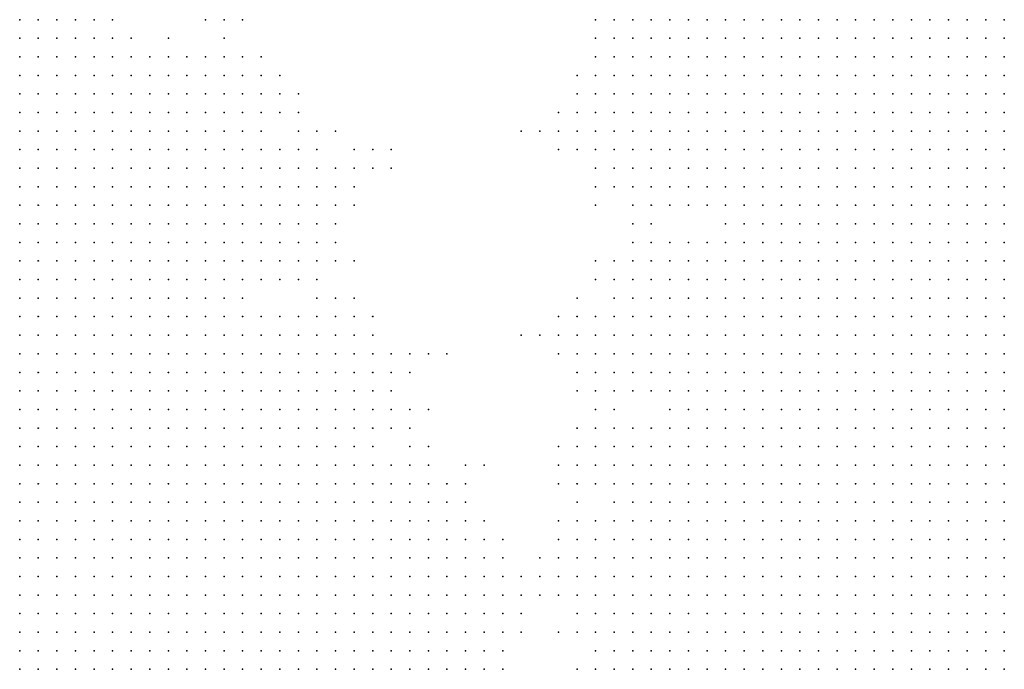
# Model space of a CAD drawing. Units: inches. Extents: x -1.72 to 1.73, y -0.69 to 0.69.
# Drawn here: x -1.19 to -1.08, y 0.17 to 0.24 of the extents above; entities that cross this region are included whole.
import ezdxf

# ---------------------------------------------------------------- set-up
doc = ezdxf.new("R2010")
doc.units = ezdxf.units.IN
doc.header["$MEASUREMENT"] = 0
doc.header["$PDMODE"] = 32
doc.header["$PDSIZE"] = 1e-05
for name, color, linetype in [('layer10', 10, 'Continuous'), ('layer11', 11, 'Continuous'), ('layer12', 12, 'Continuous'), ('layer13', 13, 'Continuous'), ('layer14', 14, 'Continuous'), ('layer15', 15, 'Continuous'), ('layer16', 16, 'Continuous'), ('layer17', 17, 'Continuous'), ('layer18', 18, 'Continuous'), ('layer19', 19, 'Continuous'), ('layer20', 20, 'Continuous'), ('layer21', 21, 'Continuous'), ('layer22', 22, 'Continuous'), ('layer23', 23, 'Continuous'), ('layer24', 24, 'Continuous'), ('layer25', 25, 'Continuous'), ('layer26', 26, 'Continuous'), ('layer27', 27, 'Continuous'), ('layer28', 28, 'Continuous'), ('layer29', 29, 'Continuous'), ('layer30', 30, 'Continuous'), ('layer32', 32, 'Continuous'), ('layer34', 34, 'Continuous'), ('layer35', 35, 'Continuous'), ('layer38', 38, 'Continuous'), ('layer39', 39, 'Continuous'), ('layer41', 41, 'Continuous'), ('layer54', 54, 'Continuous'), ('layer6', 6, 'Continuous'), ('layer7', 7, 'Continuous'), ('layer8', 8, 'Continuous'), ('layer9', 9, 'Continuous')]:
    doc.layers.add(name, color=color, linetype=linetype)

msp = doc.modelspace()

# ---------------------------------------------------------------- linework, layer by layer
at = {"layer": 'layer10', "color": 10}
for p in [(-1.1168, 0.2355), (-1.1768, 0.2335), (-1.1188, 0.2315), (-1.1728, 0.2295), (-1.1708, 0.2295), (-1.1688, 0.2295), (-1.1188, 0.2295), (-1.1688, 0.2275), (-1.1668, 0.2275), (-1.1188, 0.2275), (-1.1668, 0.2255), (-1.1648, 0.2255), (-1.1168, 0.2255), (-1.1628, 0.2235), (-1.1168, 0.2235), (-1.1628, 0.2215), (-1.1168, 0.2215), (-1.1148, 0.2215), (-1.1148, 0.2195), (-1.1128, 0.2195), (-1.1608, 0.2175), (-1.1128, 0.2175), (-1.1108, 0.2175), (-1.1608, 0.2155), (-1.1628, 0.2135), (-1.1608, 0.2135), (-1.1628, 0.2115), (-1.1608, 0.2115), (-1.1108, 0.2115), (-1.1628, 0.2095), (-1.1128, 0.2095), (-1.1108, 0.2095), (-1.1648, 0.2075), (-1.1628, 0.2075), (-1.1128, 0.2075), (-1.1108, 0.2075), (-1.1648, 0.2055), (-1.1148, 0.2055), (-1.1128, 0.2055), (-1.1648, 0.2035), (-1.1148, 0.2035), (-1.1128, 0.2035), (-1.1628, 0.2015), (-1.1608, 0.2015), (-1.1148, 0.2015), (-1.1628, 0.1995), (-1.1608, 0.1995), (-1.1588, 0.1995), (-1.1148, 0.1995), (-1.1608, 0.1975), (-1.1588, 0.1975), (-1.1568, 0.1975), (-1.1168, 0.1975), (-1.1148, 0.1975), (-1.1588, 0.1955), (-1.1568, 0.1955), (-1.1548, 0.1955), (-1.1168, 0.1955), (-1.1568, 0.1935), (-1.1548, 0.1935), (-1.1168, 0.1935), (-1.1548, 0.1915), (-1.1528, 0.1915), (-1.1168, 0.1915), (-1.1528, 0.1895), (-1.1168, 0.1895), (-1.1148, 0.1895), (-1.1528, 0.1875), (-1.1168, 0.1875), (-1.1148, 0.1875), (-1.1508, 0.1855), (-1.1168, 0.1855), (-1.1148, 0.1855), (-1.1508, 0.1835), (-1.1168, 0.1835), (-1.1148, 0.1835), (-1.1128, 0.1835), (-1.1508, 0.1815), (-1.1148, 0.1815), (-1.1128, 0.1815), (-1.1108, 0.1815), (-1.1508, 0.1795), (-1.1488, 0.1795), (-1.1148, 0.1795), (-1.1128, 0.1795), (-1.1108, 0.1795), (-1.1508, 0.1775), (-1.1488, 0.1775), (-1.1148, 0.1775), (-1.1128, 0.1775), (-1.1108, 0.1775), (-1.1088, 0.1775), (-1.1528, 0.1755), (-1.1508, 0.1755), (-1.1488, 0.1755), (-1.1148, 0.1755), (-1.1128, 0.1755), (-1.1108, 0.1755), (-1.1088, 0.1755), (-1.1068, 0.1755), (-1.1528, 0.1735), (-1.1508, 0.1735), (-1.1488, 0.1735), (-1.1148, 0.1735), (-1.1128, 0.1735), (-1.1108, 0.1735), (-1.1088, 0.1735), (-1.1068, 0.1735), (-1.1528, 0.1715), (-1.1508, 0.1715), (-1.1488, 0.1715), (-1.1468, 0.1715), (-1.1148, 0.1715), (-1.1128, 0.1715), (-1.1108, 0.1715), (-1.1088, 0.1715), (-1.1068, 0.1715), (-1.1048, 0.1715), (-1.1528, 0.1695), (-1.1508, 0.1695), (-1.1488, 0.1695), (-1.1468, 0.1695), (-1.1128, 0.1695), (-1.1108, 0.1695), (-1.1088, 0.1695), (-1.1068, 0.1695), (-1.1048, 0.1695), (-1.1028, 0.1695), (-1.1548, 0.1675), (-1.1528, 0.1675), (-1.1508, 0.1675), (-1.1488, 0.1675), (-1.1468, 0.1675), (-1.1128, 0.1675), (-1.1108, 0.1675), (-1.1088, 0.1675), (-1.1068, 0.1675), (-1.1048, 0.1675), (-1.1028, 0.1675), (-1.1008, 0.1675), (-1.1548, 0.1655), (-1.1528, 0.1655), (-1.1508, 0.1655), (-1.1488, 0.1655), (-1.1468, 0.1655), (-1.1108, 0.1655), (-1.1088, 0.1655), (-1.1068, 0.1655), (-1.1048, 0.1655), (-1.1028, 0.1655), (-1.1008, 0.1655), (-1.0988, 0.1655)]:
    msp.add_point(p, dxfattribs=at)
at = {"layer": 'layer11', "color": 11}
for p in [(-1.1788, 0.2355), (-1.1208, 0.2355), (-1.1188, 0.2355), (-1.1188, 0.2335), (-1.1748, 0.2315), (-1.1668, 0.2295), (-1.1648, 0.2295), (-1.1648, 0.2275), (-1.1628, 0.2275), (-1.1628, 0.2255), (-1.1208, 0.2255), (-1.1188, 0.2255), (-1.1208, 0.2235), (-1.1188, 0.2235), (-1.1208, 0.2215), (-1.1188, 0.2215), (-1.1608, 0.2195), (-1.1188, 0.2195), (-1.1168, 0.2195), (-1.1588, 0.2175), (-1.1148, 0.2175), (-1.1588, 0.2155), (-1.1568, 0.2155), (-1.1108, 0.2155), (-1.1588, 0.2135), (-1.1568, 0.2135), (-1.1588, 0.2115), (-1.1608, 0.2095), (-1.1168, 0.2075), (-1.1148, 0.2075), (-1.1188, 0.2055), (-1.1168, 0.2055), (-1.1188, 0.2035), (-1.1168, 0.2035), (-1.1188, 0.2015), (-1.1168, 0.2015), (-1.1568, 0.1995), (-1.1548, 0.1995), (-1.1528, 0.1995), (-1.1188, 0.1995), (-1.1168, 0.1995), (-1.1548, 0.1975), (-1.1528, 0.1975), (-1.1508, 0.1975), (-1.1188, 0.1975), (-1.1528, 0.1955), (-1.1508, 0.1955), (-1.1528, 0.1935), (-1.1508, 0.1935), (-1.1508, 0.1915), (-1.1508, 0.1895), (-1.1188, 0.1895), (-1.1508, 0.1875), (-1.1208, 0.1875), (-1.1188, 0.1875), (-1.1488, 0.1855), (-1.1208, 0.1855), (-1.1188, 0.1855), (-1.1488, 0.1835), (-1.1468, 0.1835), (-1.1228, 0.1835), (-1.1208, 0.1835), (-1.1188, 0.1835), (-1.1488, 0.1815), (-1.1468, 0.1815), (-1.1448, 0.1815), (-1.1228, 0.1815), (-1.1208, 0.1815), (-1.1188, 0.1815), (-1.1168, 0.1815), (-1.1468, 0.1795), (-1.1448, 0.1795), (-1.1428, 0.1795), (-1.1208, 0.1795), (-1.1188, 0.1795), (-1.1168, 0.1795), (-1.1468, 0.1775), (-1.1448, 0.1775), (-1.1428, 0.1775), (-1.1208, 0.1775), (-1.1188, 0.1775), (-1.1168, 0.1775), (-1.1468, 0.1755), (-1.1448, 0.1755), (-1.1428, 0.1755), (-1.1188, 0.1755), (-1.1168, 0.1755), (-1.1468, 0.1735), (-1.1448, 0.1735), (-1.1428, 0.1735), (-1.1188, 0.1735), (-1.1168, 0.1735), (-1.1448, 0.1715), (-1.1428, 0.1715), (-1.1168, 0.1715), (-1.1448, 0.1695), (-1.1168, 0.1695), (-1.1148, 0.1695), (-1.1448, 0.1675), (-1.1148, 0.1675), (-1.1448, 0.1655), (-1.1128, 0.1655)]:
    msp.add_point(p, dxfattribs=at)
at = {"layer": 'layer12', "color": 12}
for p in [(-1.1748, 0.2335), (-1.1208, 0.2335), (-1.1708, 0.2315), (-1.1668, 0.2315), (-1.1208, 0.2315), (-1.1208, 0.2275), (-1.1608, 0.2255), (-1.1228, 0.2255), (-1.1608, 0.2235), (-1.1228, 0.2235), (-1.1588, 0.2195), (-1.1208, 0.2195), (-1.1568, 0.2175), (-1.1188, 0.2175), (-1.1168, 0.2175), (-1.1128, 0.2155), (-1.1568, 0.2115), (-1.1588, 0.2095), (-1.1168, 0.2095), (-1.1148, 0.2095), (-1.1188, 0.2075), (-1.1628, 0.2055), (-1.1208, 0.2055), (-1.1628, 0.2035), (-1.1208, 0.2035), (-1.1588, 0.2015), (-1.1568, 0.2015), (-1.1548, 0.2015), (-1.1208, 0.2015), (-1.1208, 0.1995), (-1.1208, 0.1975), (-1.1188, 0.1955), (-1.1488, 0.1935), (-1.1488, 0.1915), (-1.1188, 0.1915), (-1.1208, 0.1895), (-1.1228, 0.1875), (-1.1468, 0.1855), (-1.1228, 0.1855), (-1.1448, 0.1835), (-1.1428, 0.1815), (-1.1228, 0.1795), (-1.1408, 0.1775), (-1.1228, 0.1775), (-1.1408, 0.1755), (-1.1228, 0.1755), (-1.1208, 0.1755), (-1.1408, 0.1735), (-1.1228, 0.1735), (-1.1208, 0.1735), (-1.1408, 0.1715), (-1.1388, 0.1715), (-1.1228, 0.1715), (-1.1208, 0.1715), (-1.1188, 0.1715), (-1.1428, 0.1695), (-1.1408, 0.1695), (-1.1388, 0.1695), (-1.1208, 0.1695), (-1.1188, 0.1695), (-1.1428, 0.1675), (-1.1408, 0.1675), (-1.1388, 0.1675), (-1.1168, 0.1675), (-1.1428, 0.1655), (-1.1408, 0.1655), (-1.1148, 0.1655)]:
    msp.add_point(p, dxfattribs=at)
at = {"layer": 'layer13', "color": 13}
for p in [(-1.1228, 0.2355), (-1.1228, 0.2335), (-1.1728, 0.2315), (-1.1688, 0.2315), (-1.1648, 0.2315), (-1.1628, 0.2295), (-1.1608, 0.2275), (-1.1228, 0.2275), (-1.1248, 0.2255), (-1.1248, 0.2235), (-1.1608, 0.2215), (-1.1228, 0.2215), (-1.1568, 0.2195), (-1.1548, 0.2195), (-1.1548, 0.2175), (-1.1208, 0.2175), (-1.1548, 0.2115), (-1.1128, 0.2115), (-1.1568, 0.2095), (-1.1188, 0.2095), (-1.1208, 0.2075), (-1.1548, 0.2035), (-1.1528, 0.2035), (-1.1528, 0.2015), (-1.1228, 0.2015), (-1.1508, 0.1995), (-1.1228, 0.1995), (-1.1488, 0.1975), (-1.1228, 0.1975), (-1.1488, 0.1955), (-1.1468, 0.1955), (-1.1468, 0.1935), (-1.1208, 0.1915), (-1.1228, 0.1895), (-1.1488, 0.1875), (-1.1248, 0.1875), (-1.1448, 0.1855), (-1.1428, 0.1855), (-1.1428, 0.1835), (-1.1248, 0.1815), (-1.1408, 0.1795), (-1.1268, 0.1795), (-1.1248, 0.1795), (-1.1388, 0.1775), (-1.1268, 0.1775), (-1.1248, 0.1775), (-1.1388, 0.1755), (-1.1368, 0.1755), (-1.1248, 0.1755), (-1.1388, 0.1735), (-1.1368, 0.1735), (-1.1248, 0.1735), (-1.1228, 0.1695), (-1.1208, 0.1675), (-1.1188, 0.1675), (-1.1388, 0.1655), (-1.1168, 0.1655)]:
    msp.add_point(p, dxfattribs=at)
at = {"layer": 'layer14', "color": 14}
for p in [(-1.1648, 0.2355), (-1.1208, 0.2295), (-1.1248, 0.2275), (-1.1588, 0.2255), (-1.1568, 0.2215), (-1.1228, 0.2195), (-1.1228, 0.2175), (-1.1548, 0.2155), (-1.1208, 0.2155), (-1.1188, 0.2155), (-1.1548, 0.2135), (-1.1548, 0.2095), (-1.1208, 0.2095), (-1.1608, 0.2035), (-1.1568, 0.2035), (-1.1228, 0.2035), (-1.1508, 0.2015), (-1.1248, 0.1995), (-1.1468, 0.1975), (-1.1468, 0.1915), (-1.1228, 0.1915), (-1.1248, 0.1895), (-1.1468, 0.1875), (-1.1448, 0.1875), (-1.1248, 0.1855), (-1.1408, 0.1835), (-1.1388, 0.1795), (-1.1368, 0.1775), (-1.1268, 0.1755), (-1.1268, 0.1735), (-1.1368, 0.1715), (-1.1348, 0.1715), (-1.1248, 0.1715), (-1.1368, 0.1695), (-1.1228, 0.1675), (-1.1208, 0.1655), (-1.1188, 0.1655)]:
    msp.add_point(p, dxfattribs=at)
at = {"layer": 'layer15', "color": 15}
for p in [(-1.1628, 0.2315), (-1.1228, 0.2315), (-1.1588, 0.2275), (-1.1268, 0.2235), (-1.1588, 0.2215), (-1.1548, 0.2215), (-1.1248, 0.2215), (-1.1528, 0.2195), (-1.1528, 0.2175), (-1.1168, 0.2155), (-1.1528, 0.2115), (-1.1188, 0.2115), (-1.1148, 0.2115), (-1.1588, 0.2075), (-1.1568, 0.2075), (-1.1228, 0.2075), (-1.1588, 0.2035), (-1.1508, 0.2035), (-1.1248, 0.2015), (-1.1248, 0.1975), (-1.1228, 0.1955), (-1.1208, 0.1955), (-1.1448, 0.1935), (-1.1248, 0.1915), (-1.1428, 0.1875), (-1.1268, 0.1875), (-1.1408, 0.1855), (-1.1408, 0.1815), (-1.1268, 0.1815), (-1.1368, 0.1795), (-1.1348, 0.1755), (-1.1288, 0.1755), (-1.1348, 0.1735), (-1.1268, 0.1715), (-1.1368, 0.1655), (-1.1228, 0.1655)]:
    msp.add_point(p, dxfattribs=at)
at = {"layer": 'layer16', "color": 16}
for p in [(-1.1768, 0.2355), (-1.1248, 0.2355), (-1.1248, 0.2335), (-1.1608, 0.2295), (-1.1268, 0.2255), (-1.1148, 0.2155), (-1.1528, 0.2135), (-1.1108, 0.2135), (-1.1548, 0.2055), (-1.1248, 0.2035), (-1.1468, 0.1995), (-1.1448, 0.1975), (-1.1488, 0.1895), (-1.1268, 0.1855), (-1.1288, 0.1775), (-1.1288, 0.1735), (-1.1348, 0.1695), (-1.1248, 0.1675)]:
    msp.add_point(p, dxfattribs=at)
at = {"layer": 'layer17', "color": 17}
for p in [(-1.1588, 0.2295), (-1.1248, 0.2295), (-1.1268, 0.2275), (-1.1268, 0.2215), (-1.1508, 0.2195), (-1.1248, 0.2175), (-1.1228, 0.2095), (-1.1608, 0.2075), (-1.1548, 0.2075), (-1.1228, 0.2055), (-1.1268, 0.2015), (-1.1448, 0.1915), (-1.1448, 0.1895), (-1.1388, 0.1835), (-1.1288, 0.1795), (-1.1328, 0.1735), (-1.1268, 0.1695), (-1.1248, 0.1655)]:
    msp.add_point(p, dxfattribs=at)
at = {"layer": 'layer18', "color": 18}
for p in [(-1.1628, 0.2355), (-1.1648, 0.2335), (-1.1248, 0.2315), (-1.1568, 0.2235), (-1.1288, 0.2235), (-1.1528, 0.2155), (-1.1168, 0.2115), (-1.1528, 0.2055), (-1.1488, 0.2015), (-1.1268, 0.1995), (-1.1248, 0.1955), (-1.1388, 0.1855)]:
    msp.add_point(p, dxfattribs=at)
at = {"layer": 'layer19', "color": 19}
for p in [(-1.1288, 0.2255), (-1.1548, 0.2235), (-1.1248, 0.2195), (-1.1208, 0.2135), (-1.1248, 0.2075), (-1.1288, 0.1875), (-1.1348, 0.1775), (-1.1328, 0.1715), (-1.1348, 0.1655)]:
    msp.add_point(p, dxfattribs=at)
at = {"layer": 'layer20', "color": 20}
for p in [(-1.1228, 0.2295), (-1.1248, 0.2155), (-1.1488, 0.2035), (-1.1268, 0.2035), (-1.1268, 0.1975), (-1.1388, 0.1815), (-1.1368, 0.1815), (-1.1328, 0.1755), (-1.1308, 0.1755), (-1.1248, 0.1695), (-1.1348, 0.1675)]:
    msp.add_point(p, dxfattribs=at)
at = {"layer": 'layer21', "color": 21}
for p in [(-1.1568, 0.2275), (-1.1568, 0.2255), (-1.1308, 0.2235), (-1.1508, 0.2215), (-1.1508, 0.2175), (-1.1288, 0.2015), (-1.1268, 0.1915), (-1.1288, 0.1815)]:
    msp.add_point(p, dxfattribs=at)
at = {"layer": 'layer22', "color": 22}
for p in [(-1.1488, 0.2195), (-1.1188, 0.2135), (-1.1528, 0.2095), (-1.1428, 0.1995), (-1.1268, 0.1835), (-1.1328, 0.1695)]:
    msp.add_point(p, dxfattribs=at)
at = {"layer": 'layer23', "color": 23}
for p in [(-1.1508, 0.2155), (-1.1208, 0.2115), (-1.1448, 0.1995), (-1.1268, 0.1895), (-1.1308, 0.1735), (-1.1368, 0.1675)]:
    msp.add_point(p, dxfattribs=at)
at = {"layer": 'layer24', "color": 24}
for p in [(-1.1708, 0.2335), (-1.1428, 0.1935), (-1.1428, 0.1895), (-1.1288, 0.1895), (-1.1388, 0.1875), (-1.1348, 0.1795), (-1.1308, 0.1775)]:
    msp.add_point(p, dxfattribs=at)
at = {"layer": 'layer25', "color": 25}
for p in [(-1.1488, 0.1995), (-1.1288, 0.1695)]:
    msp.add_point(p, dxfattribs=at)
at = {"layer": 'layer26', "color": 26}
msp.add_point((-1.1248, 0.1935), dxfattribs=at)
at = {"layer": 'layer27', "color": 27}
for p in [(-1.1268, 0.1955), (-1.1228, 0.1935)]:
    msp.add_point(p, dxfattribs=at)
at = {"layer": 'layer28', "color": 28}
for p in [(-1.1488, 0.2215), (-1.1508, 0.2055)]:
    msp.add_point(p, dxfattribs=at)
at = {"layer": 'layer29', "color": 29}
for p in [(-1.1668, 0.2355), (-1.1328, 0.2235), (-1.1248, 0.2095), (-1.1308, 0.2015), (-1.1288, 0.1855), (-1.1268, 0.1655)]:
    msp.add_point(p, dxfattribs=at)
at = {"layer": 'layer30', "color": 30}
for p in [(-1.1288, 0.2215), (-1.1408, 0.1995)]:
    msp.add_point(p, dxfattribs=at)
at = {"layer": 'layer32', "color": 32}
for p in [(-1.1268, 0.2055), (-1.1368, 0.1875)]:
    msp.add_point(p, dxfattribs=at)
at = {"layer": 'layer34', "color": 34}
for p in [(-1.1528, 0.2235), (-1.1288, 0.1995)]:
    msp.add_point(p, dxfattribs=at)
at = {"layer": 'layer35', "color": 35}
msp.add_point((-1.1268, 0.2295), dxfattribs=at)
at = {"layer": 'layer38', "color": 38}
msp.add_point((-1.1288, 0.2035), dxfattribs=at)
at = {"layer": 'layer39', "color": 39}
for p in [(-1.1608, 0.2315), (-1.1468, 0.2195)]:
    msp.add_point(p, dxfattribs=at)
at = {"layer": 'layer41', "color": 41}
for p in [(-1.1468, 0.2215), (-1.1508, 0.2095)]:
    msp.add_point(p, dxfattribs=at)
at = {"layer": 'layer54', "color": 54}
msp.add_point((-1.1328, 0.2015), dxfattribs=at)
at = {"layer": 'layer6', "color": 6}
for p in [(-1.1868, 0.2355), (-1.1848, 0.2355), (-1.0908, 0.2355), (-1.0888, 0.2355), (-1.0868, 0.2355), (-1.0848, 0.2355), (-1.0828, 0.2355), (-1.0808, 0.2355), (-1.1868, 0.2335), (-1.1848, 0.2335), (-1.0888, 0.2335), (-1.0868, 0.2335), (-1.0848, 0.2335), (-1.0828, 0.2335), (-1.0808, 0.2335), (-1.1868, 0.2315), (-1.1848, 0.2315), (-1.0868, 0.2315), (-1.0848, 0.2315), (-1.0828, 0.2315), (-1.0808, 0.2315), (-1.1868, 0.2295), (-1.1848, 0.2295), (-1.0868, 0.2295), (-1.0848, 0.2295), (-1.0828, 0.2295), (-1.0808, 0.2295), (-1.1868, 0.2275), (-1.0848, 0.2275), (-1.0828, 0.2275), (-1.0808, 0.2275), (-1.1868, 0.2255), (-1.0828, 0.2255), (-1.0808, 0.2255), (-1.1868, 0.2235), (-1.0828, 0.2235), (-1.0808, 0.2235), (-1.1868, 0.2215), (-1.0808, 0.2215)]:
    msp.add_point(p, dxfattribs=at)
at = {"layer": 'layer7', "color": 7}
for p in [(-1.1828, 0.2355), (-1.1028, 0.2355), (-1.1008, 0.2355), (-1.0988, 0.2355), (-1.0968, 0.2355), (-1.0948, 0.2355), (-1.0928, 0.2355), (-1.1828, 0.2335), (-1.1028, 0.2335), (-1.1008, 0.2335), (-1.0988, 0.2335), (-1.0968, 0.2335), (-1.0948, 0.2335), (-1.0928, 0.2335), (-1.0908, 0.2335), (-1.1828, 0.2315), (-1.1028, 0.2315), (-1.1008, 0.2315), (-1.0988, 0.2315), (-1.0968, 0.2315), (-1.0948, 0.2315), (-1.0928, 0.2315), (-1.0908, 0.2315), (-1.0888, 0.2315), (-1.1828, 0.2295), (-1.1808, 0.2295), (-1.1048, 0.2295), (-1.1028, 0.2295), (-1.1008, 0.2295), (-1.0988, 0.2295), (-1.0968, 0.2295), (-1.0948, 0.2295), (-1.0928, 0.2295), (-1.0908, 0.2295), (-1.0888, 0.2295), (-1.1848, 0.2275), (-1.1828, 0.2275), (-1.1808, 0.2275), (-1.1048, 0.2275), (-1.1028, 0.2275), (-1.1008, 0.2275), (-1.0988, 0.2275), (-1.0968, 0.2275), (-1.0948, 0.2275), (-1.0928, 0.2275), (-1.0908, 0.2275), (-1.0888, 0.2275), (-1.0868, 0.2275), (-1.1848, 0.2255), (-1.1828, 0.2255), (-1.1808, 0.2255), (-1.1048, 0.2255), (-1.1028, 0.2255), (-1.1008, 0.2255), (-1.0988, 0.2255), (-1.0968, 0.2255), (-1.0948, 0.2255), (-1.0928, 0.2255), (-1.0908, 0.2255), (-1.0888, 0.2255), (-1.0868, 0.2255), (-1.0848, 0.2255), (-1.1848, 0.2235), (-1.1828, 0.2235), (-1.1808, 0.2235), (-1.1788, 0.2235), (-1.1048, 0.2235), (-1.1028, 0.2235), (-1.1008, 0.2235), (-1.0988, 0.2235), (-1.0968, 0.2235), (-1.0948, 0.2235), (-1.0928, 0.2235), (-1.0908, 0.2235), (-1.0888, 0.2235), (-1.0868, 0.2235), (-1.0848, 0.2235), (-1.1848, 0.2215), (-1.1828, 0.2215), (-1.1808, 0.2215), (-1.1788, 0.2215), (-1.1048, 0.2215), (-1.1028, 0.2215), (-1.1008, 0.2215), (-1.0988, 0.2215), (-1.0968, 0.2215), (-1.0948, 0.2215), (-1.0928, 0.2215), (-1.0908, 0.2215), (-1.0888, 0.2215), (-1.0868, 0.2215), (-1.0848, 0.2215), (-1.0828, 0.2215), (-1.1868, 0.2195), (-1.1848, 0.2195), (-1.1828, 0.2195), (-1.1808, 0.2195), (-1.1788, 0.2195), (-1.1768, 0.2195), (-1.1048, 0.2195), (-1.1028, 0.2195), (-1.1008, 0.2195), (-1.0988, 0.2195), (-1.0968, 0.2195), (-1.0948, 0.2195), (-1.0928, 0.2195), (-1.0908, 0.2195), (-1.0888, 0.2195), (-1.0868, 0.2195), (-1.0848, 0.2195), (-1.0828, 0.2195), (-1.0808, 0.2195), (-1.1868, 0.2175), (-1.1848, 0.2175), (-1.1828, 0.2175), (-1.1808, 0.2175), (-1.1788, 0.2175), (-1.1768, 0.2175), (-1.1048, 0.2175), (-1.1028, 0.2175), (-1.1008, 0.2175), (-1.0988, 0.2175), (-1.0968, 0.2175), (-1.0948, 0.2175), (-1.0928, 0.2175), (-1.0908, 0.2175), (-1.0888, 0.2175), (-1.0868, 0.2175), (-1.0848, 0.2175), (-1.0828, 0.2175), (-1.0808, 0.2175), (-1.1868, 0.2155), (-1.1848, 0.2155), (-1.1828, 0.2155), (-1.1808, 0.2155), (-1.1788, 0.2155), (-1.1768, 0.2155), (-1.1748, 0.2155), (-1.1028, 0.2155), (-1.1008, 0.2155), (-1.0988, 0.2155), (-1.0968, 0.2155), (-1.0948, 0.2155), (-1.0928, 0.2155), (-1.0908, 0.2155), (-1.0888, 0.2155), (-1.0868, 0.2155), (-1.0848, 0.2155), (-1.0828, 0.2155), (-1.0808, 0.2155), (-1.1868, 0.2135), (-1.1848, 0.2135), (-1.1828, 0.2135), (-1.1808, 0.2135), (-1.1788, 0.2135), (-1.1768, 0.2135), (-1.1748, 0.2135), (-1.1028, 0.2135), (-1.1008, 0.2135), (-1.0988, 0.2135), (-1.0968, 0.2135), (-1.0948, 0.2135), (-1.0928, 0.2135), (-1.0908, 0.2135), (-1.0888, 0.2135), (-1.0868, 0.2135), (-1.0848, 0.2135), (-1.0828, 0.2135), (-1.0808, 0.2135), (-1.1868, 0.2115), (-1.1848, 0.2115), (-1.1828, 0.2115), (-1.1808, 0.2115), (-1.1788, 0.2115), (-1.1768, 0.2115), (-1.1748, 0.2115), (-1.1728, 0.2115), (-1.1028, 0.2115), (-1.1008, 0.2115), (-1.0988, 0.2115), (-1.0968, 0.2115), (-1.0948, 0.2115), (-1.0928, 0.2115), (-1.0908, 0.2115), (-1.0888, 0.2115), (-1.0868, 0.2115), (-1.0848, 0.2115), (-1.0828, 0.2115), (-1.0808, 0.2115), (-1.1868, 0.2095), (-1.1848, 0.2095), (-1.1828, 0.2095), (-1.1808, 0.2095), (-1.1788, 0.2095), (-1.1768, 0.2095), (-1.1748, 0.2095), (-1.1728, 0.2095), (-1.1008, 0.2095), (-1.0988, 0.2095), (-1.0968, 0.2095), (-1.0948, 0.2095), (-1.0928, 0.2095), (-1.0908, 0.2095), (-1.0888, 0.2095), (-1.0868, 0.2095), (-1.0848, 0.2095), (-1.0828, 0.2095), (-1.0808, 0.2095), (-1.1868, 0.2075), (-1.1848, 0.2075), (-1.1828, 0.2075), (-1.1808, 0.2075), (-1.1788, 0.2075), (-1.1768, 0.2075), (-1.1748, 0.2075), (-1.1728, 0.2075), (-1.1708, 0.2075), (-1.1008, 0.2075), (-1.0988, 0.2075), (-1.0968, 0.2075), (-1.0948, 0.2075), (-1.0928, 0.2075), (-1.0908, 0.2075), (-1.0888, 0.2075), (-1.0868, 0.2075), (-1.0848, 0.2075), (-1.0828, 0.2075), (-1.0808, 0.2075), (-1.1868, 0.2055), (-1.1848, 0.2055), (-1.1828, 0.2055), (-1.1808, 0.2055), (-1.1788, 0.2055), (-1.1768, 0.2055), (-1.1748, 0.2055), (-1.1728, 0.2055), (-1.1708, 0.2055), (-1.0988, 0.2055), (-1.0968, 0.2055), (-1.0948, 0.2055), (-1.0928, 0.2055), (-1.0908, 0.2055), (-1.0888, 0.2055), (-1.0868, 0.2055), (-1.0848, 0.2055), (-1.0828, 0.2055), (-1.0808, 0.2055), (-1.1868, 0.2035), (-1.1848, 0.2035), (-1.1828, 0.2035), (-1.1808, 0.2035), (-1.1788, 0.2035), (-1.1768, 0.2035), (-1.1748, 0.2035), (-1.1728, 0.2035), (-1.1708, 0.2035), (-1.0968, 0.2035), (-1.0948, 0.2035), (-1.0928, 0.2035), (-1.0908, 0.2035), (-1.0888, 0.2035), (-1.0868, 0.2035), (-1.0848, 0.2035), (-1.0828, 0.2035), (-1.0808, 0.2035), (-1.1868, 0.2015), (-1.1848, 0.2015), (-1.1828, 0.2015), (-1.1808, 0.2015), (-1.1788, 0.2015), (-1.1768, 0.2015), (-1.1748, 0.2015), (-1.1728, 0.2015), (-1.1708, 0.2015), (-1.0968, 0.2015), (-1.0948, 0.2015), (-1.0928, 0.2015), (-1.0908, 0.2015), (-1.0888, 0.2015), (-1.0868, 0.2015), (-1.0848, 0.2015), (-1.0828, 0.2015), (-1.0808, 0.2015), (-1.1868, 0.1995), (-1.1848, 0.1995), (-1.1828, 0.1995), (-1.1808, 0.1995), (-1.1788, 0.1995), (-1.1768, 0.1995), (-1.1748, 0.1995), (-1.1728, 0.1995), (-1.1708, 0.1995), (-1.0948, 0.1995), (-1.0928, 0.1995), (-1.0908, 0.1995), (-1.0888, 0.1995), (-1.0868, 0.1995), (-1.0848, 0.1995), (-1.0828, 0.1995), (-1.0808, 0.1995), (-1.1868, 0.1975), (-1.1848, 0.1975), (-1.1828, 0.1975), (-1.1808, 0.1975), (-1.1788, 0.1975), (-1.1768, 0.1975), (-1.1748, 0.1975), (-1.1728, 0.1975), (-1.1708, 0.1975), (-1.0928, 0.1975), (-1.0908, 0.1975), (-1.0888, 0.1975), (-1.0868, 0.1975), (-1.0848, 0.1975), (-1.0828, 0.1975), (-1.0808, 0.1975), (-1.1868, 0.1955), (-1.1848, 0.1955), (-1.1828, 0.1955), (-1.1808, 0.1955), (-1.1788, 0.1955), (-1.1768, 0.1955), (-1.1748, 0.1955), (-1.1728, 0.1955), (-1.1708, 0.1955), (-1.0908, 0.1955), (-1.0888, 0.1955), (-1.0868, 0.1955), (-1.0848, 0.1955), (-1.0828, 0.1955), (-1.0808, 0.1955), (-1.1868, 0.1935), (-1.1848, 0.1935), (-1.1828, 0.1935), (-1.1808, 0.1935), (-1.1788, 0.1935), (-1.1768, 0.1935), (-1.1748, 0.1935), (-1.1728, 0.1935), (-1.1708, 0.1935), (-1.0888, 0.1935), (-1.0868, 0.1935), (-1.0848, 0.1935), (-1.0828, 0.1935), (-1.0808, 0.1935), (-1.1868, 0.1915), (-1.1848, 0.1915), (-1.1828, 0.1915), (-1.1808, 0.1915), (-1.1788, 0.1915), (-1.1768, 0.1915), (-1.1748, 0.1915), (-1.1728, 0.1915), (-1.1708, 0.1915), (-1.0868, 0.1915), (-1.0848, 0.1915), (-1.0828, 0.1915), (-1.0808, 0.1915), (-1.1868, 0.1895), (-1.1848, 0.1895), (-1.1828, 0.1895), (-1.1808, 0.1895), (-1.1788, 0.1895), (-1.1768, 0.1895), (-1.1748, 0.1895), (-1.1728, 0.1895), (-1.0848, 0.1895), (-1.0828, 0.1895), (-1.0808, 0.1895), (-1.1868, 0.1875), (-1.1848, 0.1875), (-1.1828, 0.1875), (-1.1808, 0.1875), (-1.1788, 0.1875), (-1.1768, 0.1875), (-1.1748, 0.1875), (-1.1728, 0.1875), (-1.0828, 0.1875), (-1.0808, 0.1875), (-1.1868, 0.1855), (-1.1848, 0.1855), (-1.1828, 0.1855), (-1.1808, 0.1855), (-1.1788, 0.1855), (-1.1768, 0.1855), (-1.1748, 0.1855), (-1.1728, 0.1855), (-1.1868, 0.1835), (-1.1848, 0.1835), (-1.1828, 0.1835), (-1.1808, 0.1835), (-1.1788, 0.1835), (-1.1768, 0.1835), (-1.1748, 0.1835), (-1.1868, 0.1815), (-1.1848, 0.1815), (-1.1828, 0.1815), (-1.1808, 0.1815), (-1.1788, 0.1815), (-1.1768, 0.1815), (-1.1748, 0.1815), (-1.1868, 0.1795), (-1.1848, 0.1795), (-1.1828, 0.1795), (-1.1808, 0.1795), (-1.1788, 0.1795), (-1.1768, 0.1795), (-1.1868, 0.1775), (-1.1848, 0.1775), (-1.1828, 0.1775), (-1.1808, 0.1775), (-1.1788, 0.1775), (-1.1768, 0.1775), (-1.1868, 0.1755), (-1.1848, 0.1755), (-1.1828, 0.1755), (-1.1808, 0.1755), (-1.1788, 0.1755), (-1.1868, 0.1735), (-1.1848, 0.1735), (-1.1828, 0.1735), (-1.1808, 0.1735), (-1.1868, 0.1715), (-1.1848, 0.1715), (-1.1828, 0.1715), (-1.1808, 0.1715), (-1.1868, 0.1695), (-1.1848, 0.1695), (-1.1828, 0.1695), (-1.1868, 0.1675), (-1.1848, 0.1675), (-1.1828, 0.1675), (-1.1868, 0.1655), (-1.1848, 0.1655)]:
    msp.add_point(p, dxfattribs=at)
at = {"layer": 'layer8', "color": 8}
for p in [(-1.1808, 0.2355), (-1.1088, 0.2355), (-1.1068, 0.2355), (-1.1048, 0.2355), (-1.1808, 0.2335), (-1.1088, 0.2335), (-1.1068, 0.2335), (-1.1048, 0.2335), (-1.1808, 0.2315), (-1.1788, 0.2315), (-1.1088, 0.2315), (-1.1068, 0.2315), (-1.1048, 0.2315), (-1.1788, 0.2295), (-1.1768, 0.2295), (-1.1748, 0.2295), (-1.1088, 0.2295), (-1.1068, 0.2295), (-1.1788, 0.2275), (-1.1768, 0.2275), (-1.1748, 0.2275), (-1.1088, 0.2275), (-1.1068, 0.2275), (-1.1788, 0.2255), (-1.1768, 0.2255), (-1.1748, 0.2255), (-1.1728, 0.2255), (-1.1088, 0.2255), (-1.1068, 0.2255), (-1.1768, 0.2235), (-1.1748, 0.2235), (-1.1728, 0.2235), (-1.1088, 0.2235), (-1.1068, 0.2235), (-1.1768, 0.2215), (-1.1748, 0.2215), (-1.1728, 0.2215), (-1.1708, 0.2215), (-1.1088, 0.2215), (-1.1068, 0.2215), (-1.1748, 0.2195), (-1.1728, 0.2195), (-1.1708, 0.2195), (-1.1088, 0.2195), (-1.1068, 0.2195), (-1.1748, 0.2175), (-1.1728, 0.2175), (-1.1708, 0.2175), (-1.1068, 0.2175), (-1.1728, 0.2155), (-1.1708, 0.2155), (-1.1068, 0.2155), (-1.1048, 0.2155), (-1.1728, 0.2135), (-1.1708, 0.2135), (-1.1688, 0.2135), (-1.1068, 0.2135), (-1.1048, 0.2135), (-1.1708, 0.2115), (-1.1688, 0.2115), (-1.1068, 0.2115), (-1.1048, 0.2115), (-1.1708, 0.2095), (-1.1688, 0.2095), (-1.1048, 0.2095), (-1.1028, 0.2095), (-1.1688, 0.2075), (-1.1048, 0.2075), (-1.1028, 0.2075), (-1.1688, 0.2055), (-1.1668, 0.2055), (-1.1048, 0.2055), (-1.1028, 0.2055), (-1.1008, 0.2055), (-1.1688, 0.2035), (-1.1668, 0.2035), (-1.1048, 0.2035), (-1.1028, 0.2035), (-1.1008, 0.2035), (-1.0988, 0.2035), (-1.1688, 0.2015), (-1.1668, 0.2015), (-1.1048, 0.2015), (-1.1028, 0.2015), (-1.1008, 0.2015), (-1.0988, 0.2015), (-1.1688, 0.1995), (-1.1668, 0.1995), (-1.1028, 0.1995), (-1.1008, 0.1995), (-1.0988, 0.1995), (-1.0968, 0.1995), (-1.1688, 0.1975), (-1.1668, 0.1975), (-1.1028, 0.1975), (-1.1008, 0.1975), (-1.0988, 0.1975), (-1.0968, 0.1975), (-1.0948, 0.1975), (-1.1688, 0.1955), (-1.1668, 0.1955), (-1.1028, 0.1955), (-1.1008, 0.1955), (-1.0988, 0.1955), (-1.0968, 0.1955), (-1.0948, 0.1955), (-1.0928, 0.1955), (-1.1688, 0.1935), (-1.1668, 0.1935), (-1.1028, 0.1935), (-1.1008, 0.1935), (-1.0988, 0.1935), (-1.0968, 0.1935), (-1.0948, 0.1935), (-1.0928, 0.1935), (-1.0908, 0.1935), (-1.1688, 0.1915), (-1.1668, 0.1915), (-1.1648, 0.1915), (-1.1008, 0.1915), (-1.0988, 0.1915), (-1.0968, 0.1915), (-1.0948, 0.1915), (-1.0928, 0.1915), (-1.0908, 0.1915), (-1.0888, 0.1915), (-1.1708, 0.1895), (-1.1688, 0.1895), (-1.1668, 0.1895), (-1.1648, 0.1895), (-1.1008, 0.1895), (-1.0988, 0.1895), (-1.0968, 0.1895), (-1.0948, 0.1895), (-1.0928, 0.1895), (-1.0908, 0.1895), (-1.0888, 0.1895), (-1.0868, 0.1895), (-1.1708, 0.1875), (-1.1688, 0.1875), (-1.1668, 0.1875), (-1.1648, 0.1875), (-1.1008, 0.1875), (-1.0988, 0.1875), (-1.0968, 0.1875), (-1.0948, 0.1875), (-1.0928, 0.1875), (-1.0908, 0.1875), (-1.0888, 0.1875), (-1.0868, 0.1875), (-1.0848, 0.1875), (-1.1708, 0.1855), (-1.1688, 0.1855), (-1.1668, 0.1855), (-1.1648, 0.1855), (-1.1008, 0.1855), (-1.0988, 0.1855), (-1.0968, 0.1855), (-1.0948, 0.1855), (-1.0928, 0.1855), (-1.0908, 0.1855), (-1.0888, 0.1855), (-1.0868, 0.1855), (-1.0848, 0.1855), (-1.0828, 0.1855), (-1.0808, 0.1855), (-1.1728, 0.1835), (-1.1708, 0.1835), (-1.1688, 0.1835), (-1.1668, 0.1835), (-1.1648, 0.1835), (-1.0988, 0.1835), (-1.0968, 0.1835), (-1.0948, 0.1835), (-1.0928, 0.1835), (-1.0908, 0.1835), (-1.0888, 0.1835), (-1.0868, 0.1835), (-1.0848, 0.1835), (-1.0828, 0.1835), (-1.0808, 0.1835), (-1.1728, 0.1815), (-1.1708, 0.1815), (-1.1688, 0.1815), (-1.1668, 0.1815), (-1.1648, 0.1815), (-1.0988, 0.1815), (-1.0968, 0.1815), (-1.0948, 0.1815), (-1.0928, 0.1815), (-1.0908, 0.1815), (-1.0888, 0.1815), (-1.0868, 0.1815), (-1.0848, 0.1815), (-1.0828, 0.1815), (-1.0808, 0.1815), (-1.1748, 0.1795), (-1.1728, 0.1795), (-1.1708, 0.1795), (-1.1688, 0.1795), (-1.1668, 0.1795), (-1.1648, 0.1795), (-1.0988, 0.1795), (-1.0968, 0.1795), (-1.0948, 0.1795), (-1.0928, 0.1795), (-1.0908, 0.1795), (-1.0888, 0.1795), (-1.0868, 0.1795), (-1.0848, 0.1795), (-1.0828, 0.1795), (-1.0808, 0.1795), (-1.1748, 0.1775), (-1.1728, 0.1775), (-1.1708, 0.1775), (-1.1688, 0.1775), (-1.1668, 0.1775), (-1.1648, 0.1775), (-1.0968, 0.1775), (-1.0948, 0.1775), (-1.0928, 0.1775), (-1.0908, 0.1775), (-1.0888, 0.1775), (-1.0868, 0.1775), (-1.0848, 0.1775), (-1.0828, 0.1775), (-1.0808, 0.1775), (-1.1768, 0.1755), (-1.1748, 0.1755), (-1.1728, 0.1755), (-1.1708, 0.1755), (-1.1688, 0.1755), (-1.1668, 0.1755), (-1.1648, 0.1755), (-1.0968, 0.1755), (-1.0948, 0.1755), (-1.0928, 0.1755), (-1.0908, 0.1755), (-1.0888, 0.1755), (-1.0868, 0.1755), (-1.0848, 0.1755), (-1.0828, 0.1755), (-1.0808, 0.1755), (-1.1788, 0.1735), (-1.1768, 0.1735), (-1.1748, 0.1735), (-1.1728, 0.1735), (-1.1708, 0.1735), (-1.1688, 0.1735), (-1.1668, 0.1735), (-1.1648, 0.1735), (-1.0968, 0.1735), (-1.0948, 0.1735), (-1.0928, 0.1735), (-1.0908, 0.1735), (-1.0888, 0.1735), (-1.0868, 0.1735), (-1.0848, 0.1735), (-1.0828, 0.1735), (-1.0808, 0.1735), (-1.1788, 0.1715), (-1.1768, 0.1715), (-1.1748, 0.1715), (-1.1728, 0.1715), (-1.1708, 0.1715), (-1.1688, 0.1715), (-1.1668, 0.1715), (-1.1648, 0.1715), (-1.0948, 0.1715), (-1.0928, 0.1715), (-1.0908, 0.1715), (-1.0888, 0.1715), (-1.0868, 0.1715), (-1.0848, 0.1715), (-1.0828, 0.1715), (-1.0808, 0.1715), (-1.1808, 0.1695), (-1.1788, 0.1695), (-1.1768, 0.1695), (-1.1748, 0.1695), (-1.1728, 0.1695), (-1.1708, 0.1695), (-1.1688, 0.1695), (-1.1668, 0.1695), (-1.1648, 0.1695), (-1.0948, 0.1695), (-1.0928, 0.1695), (-1.0908, 0.1695), (-1.0888, 0.1695), (-1.0868, 0.1695), (-1.0848, 0.1695), (-1.0828, 0.1695), (-1.0808, 0.1695), (-1.1808, 0.1675), (-1.1788, 0.1675), (-1.1768, 0.1675), (-1.1748, 0.1675), (-1.1728, 0.1675), (-1.1708, 0.1675), (-1.1688, 0.1675), (-1.1668, 0.1675), (-1.1648, 0.1675), (-1.0928, 0.1675), (-1.0908, 0.1675), (-1.0888, 0.1675), (-1.0868, 0.1675), (-1.0848, 0.1675), (-1.0828, 0.1675), (-1.0808, 0.1675), (-1.1828, 0.1655), (-1.1808, 0.1655), (-1.1788, 0.1655), (-1.1768, 0.1655), (-1.1748, 0.1655), (-1.1728, 0.1655), (-1.1708, 0.1655), (-1.1688, 0.1655), (-1.1668, 0.1655), (-1.1648, 0.1655), (-1.0908, 0.1655), (-1.0888, 0.1655), (-1.0868, 0.1655), (-1.0848, 0.1655), (-1.0828, 0.1655), (-1.0808, 0.1655)]:
    msp.add_point(p, dxfattribs=at)
at = {"layer": 'layer9', "color": 9}
for p in [(-1.1148, 0.2355), (-1.1128, 0.2355), (-1.1108, 0.2355), (-1.1788, 0.2335), (-1.1168, 0.2335), (-1.1148, 0.2335), (-1.1128, 0.2335), (-1.1108, 0.2335), (-1.1768, 0.2315), (-1.1168, 0.2315), (-1.1148, 0.2315), (-1.1128, 0.2315), (-1.1108, 0.2315), (-1.1168, 0.2295), (-1.1148, 0.2295), (-1.1128, 0.2295), (-1.1108, 0.2295), (-1.1728, 0.2275), (-1.1708, 0.2275), (-1.1168, 0.2275), (-1.1148, 0.2275), (-1.1128, 0.2275), (-1.1108, 0.2275), (-1.1708, 0.2255), (-1.1688, 0.2255), (-1.1148, 0.2255), (-1.1128, 0.2255), (-1.1108, 0.2255), (-1.1708, 0.2235), (-1.1688, 0.2235), (-1.1668, 0.2235), (-1.1648, 0.2235), (-1.1148, 0.2235), (-1.1128, 0.2235), (-1.1108, 0.2235), (-1.1688, 0.2215), (-1.1668, 0.2215), (-1.1648, 0.2215), (-1.1128, 0.2215), (-1.1108, 0.2215), (-1.1688, 0.2195), (-1.1668, 0.2195), (-1.1648, 0.2195), (-1.1628, 0.2195), (-1.1108, 0.2195), (-1.1688, 0.2175), (-1.1668, 0.2175), (-1.1648, 0.2175), (-1.1628, 0.2175), (-1.1088, 0.2175), (-1.1688, 0.2155), (-1.1668, 0.2155), (-1.1648, 0.2155), (-1.1628, 0.2155), (-1.1088, 0.2155), (-1.1668, 0.2135), (-1.1648, 0.2135), (-1.1088, 0.2135), (-1.1668, 0.2115), (-1.1648, 0.2115), (-1.1088, 0.2115), (-1.1668, 0.2095), (-1.1648, 0.2095), (-1.1088, 0.2095), (-1.1068, 0.2095), (-1.1668, 0.2075), (-1.1088, 0.2075), (-1.1068, 0.2075), (-1.1108, 0.2055), (-1.1088, 0.2055), (-1.1068, 0.2055), (-1.1108, 0.2035), (-1.1088, 0.2035), (-1.1068, 0.2035), (-1.1648, 0.2015), (-1.1128, 0.2015), (-1.1108, 0.2015), (-1.1088, 0.2015), (-1.1068, 0.2015), (-1.1648, 0.1995), (-1.1128, 0.1995), (-1.1108, 0.1995), (-1.1088, 0.1995), (-1.1068, 0.1995), (-1.1048, 0.1995), (-1.1648, 0.1975), (-1.1628, 0.1975), (-1.1128, 0.1975), (-1.1108, 0.1975), (-1.1088, 0.1975), (-1.1068, 0.1975), (-1.1048, 0.1975), (-1.1648, 0.1955), (-1.1628, 0.1955), (-1.1608, 0.1955), (-1.1148, 0.1955), (-1.1128, 0.1955), (-1.1108, 0.1955), (-1.1088, 0.1955), (-1.1068, 0.1955), (-1.1048, 0.1955), (-1.1648, 0.1935), (-1.1628, 0.1935), (-1.1608, 0.1935), (-1.1588, 0.1935), (-1.1148, 0.1935), (-1.1128, 0.1935), (-1.1108, 0.1935), (-1.1088, 0.1935), (-1.1068, 0.1935), (-1.1048, 0.1935), (-1.1628, 0.1915), (-1.1608, 0.1915), (-1.1588, 0.1915), (-1.1568, 0.1915), (-1.1148, 0.1915), (-1.1128, 0.1915), (-1.1108, 0.1915), (-1.1088, 0.1915), (-1.1068, 0.1915), (-1.1048, 0.1915), (-1.1028, 0.1915), (-1.1628, 0.1895), (-1.1608, 0.1895), (-1.1588, 0.1895), (-1.1568, 0.1895), (-1.1548, 0.1895), (-1.1128, 0.1895), (-1.1108, 0.1895), (-1.1088, 0.1895), (-1.1068, 0.1895), (-1.1048, 0.1895), (-1.1028, 0.1895), (-1.1628, 0.1875), (-1.1608, 0.1875), (-1.1588, 0.1875), (-1.1568, 0.1875), (-1.1548, 0.1875), (-1.1128, 0.1875), (-1.1108, 0.1875), (-1.1088, 0.1875), (-1.1068, 0.1875), (-1.1048, 0.1875), (-1.1028, 0.1875), (-1.1628, 0.1855), (-1.1608, 0.1855), (-1.1588, 0.1855), (-1.1568, 0.1855), (-1.1548, 0.1855), (-1.1528, 0.1855), (-1.1128, 0.1855), (-1.1108, 0.1855), (-1.1088, 0.1855), (-1.1068, 0.1855), (-1.1048, 0.1855), (-1.1028, 0.1855), (-1.1628, 0.1835), (-1.1608, 0.1835), (-1.1588, 0.1835), (-1.1568, 0.1835), (-1.1548, 0.1835), (-1.1528, 0.1835), (-1.1108, 0.1835), (-1.1088, 0.1835), (-1.1068, 0.1835), (-1.1048, 0.1835), (-1.1028, 0.1835), (-1.1008, 0.1835), (-1.1628, 0.1815), (-1.1608, 0.1815), (-1.1588, 0.1815), (-1.1568, 0.1815), (-1.1548, 0.1815), (-1.1528, 0.1815), (-1.1088, 0.1815), (-1.1068, 0.1815), (-1.1048, 0.1815), (-1.1028, 0.1815), (-1.1008, 0.1815), (-1.1628, 0.1795), (-1.1608, 0.1795), (-1.1588, 0.1795), (-1.1568, 0.1795), (-1.1548, 0.1795), (-1.1528, 0.1795), (-1.1088, 0.1795), (-1.1068, 0.1795), (-1.1048, 0.1795), (-1.1028, 0.1795), (-1.1008, 0.1795), (-1.1628, 0.1775), (-1.1608, 0.1775), (-1.1588, 0.1775), (-1.1568, 0.1775), (-1.1548, 0.1775), (-1.1528, 0.1775), (-1.1068, 0.1775), (-1.1048, 0.1775), (-1.1028, 0.1775), (-1.1008, 0.1775), (-1.0988, 0.1775), (-1.1628, 0.1755), (-1.1608, 0.1755), (-1.1588, 0.1755), (-1.1568, 0.1755), (-1.1548, 0.1755), (-1.1048, 0.1755), (-1.1028, 0.1755), (-1.1008, 0.1755), (-1.0988, 0.1755), (-1.1628, 0.1735), (-1.1608, 0.1735), (-1.1588, 0.1735), (-1.1568, 0.1735), (-1.1548, 0.1735), (-1.1048, 0.1735), (-1.1028, 0.1735), (-1.1008, 0.1735), (-1.0988, 0.1735), (-1.1628, 0.1715), (-1.1608, 0.1715), (-1.1588, 0.1715), (-1.1568, 0.1715), (-1.1548, 0.1715), (-1.1028, 0.1715), (-1.1008, 0.1715), (-1.0988, 0.1715), (-1.0968, 0.1715), (-1.1628, 0.1695), (-1.1608, 0.1695), (-1.1588, 0.1695), (-1.1568, 0.1695), (-1.1548, 0.1695), (-1.1008, 0.1695), (-1.0988, 0.1695), (-1.0968, 0.1695), (-1.1628, 0.1675), (-1.1608, 0.1675), (-1.1588, 0.1675), (-1.1568, 0.1675), (-1.0988, 0.1675), (-1.0968, 0.1675), (-1.0948, 0.1675), (-1.1628, 0.1655), (-1.1608, 0.1655), (-1.1588, 0.1655), (-1.1568, 0.1655), (-1.0968, 0.1655), (-1.0948, 0.1655), (-1.0928, 0.1655)]:
    msp.add_point(p, dxfattribs=at)

doc.saveas('drawing.dxf')
